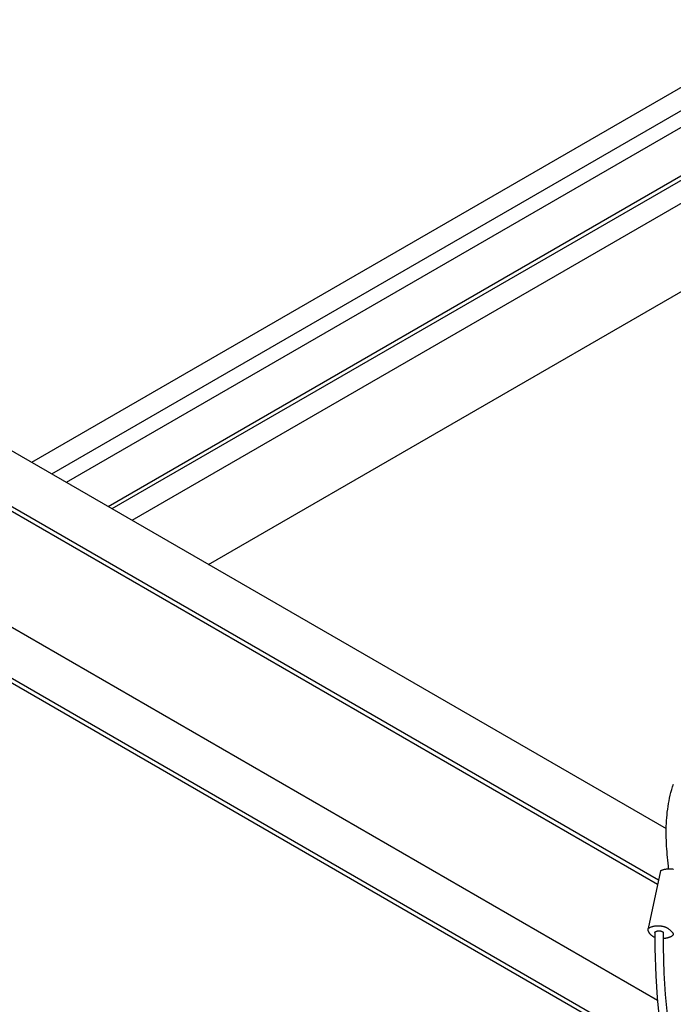
# Model space of a CAD drawing. Extents: x 0 to 282, y 0 to 195.
# Drawn here: x 171 to 183, y 86 to 103 of the extents above; entities that cross this region are included whole.
import ezdxf

# ---------------------------------------------------------------- set-up
doc = ezdxf.new("R2010")
doc.units = 0
doc.layers.get('0').update_dxf_attribs({"linetype": 'CONTINUOUS'})
doc.layers.add('BBクリッパー', color=7, linetype='CONTINUOUS')
doc.layers.add('天井下地', color=7, linetype='CONTINUOUS')

msp = doc.modelspace()

# ---------------------------------------------------------------- linework, layer by layer
at = {"color": 7}
msp.add_line((182.372, 87.956), (182.155, 86.94), dxfattribs=at)
for points in [[(182.516, 87.99), (182.511, 88.039), (182.506, 88.089), (182.501, 88.139), (182.496, 88.189), (182.492, 88.239), (182.488, 88.289), (182.484, 88.339), (182.481, 88.388), (182.478, 88.438), (182.476, 88.488), (182.474, 88.538), (182.473, 88.588), (182.473, 88.638), (182.473, 88.688), (182.475, 88.738), (182.476, 88.788), (182.479, 88.838), (182.483, 88.888), (182.487, 88.937), (182.492, 88.987), (182.499, 89.037), (182.506, 89.086), (182.514, 89.136), (182.523, 89.185), (182.533, 89.235), (182.544, 89.284), (182.556, 89.333), (182.57, 89.382), (182.584, 89.43), (182.6, 89.479)], [(182.372, 87.956), (182.38, 87.96), (182.388, 87.963), (182.397, 87.967), (182.405, 87.97), (182.414, 87.973), (182.423, 87.976), (182.431, 87.979), (182.44, 87.981), (182.449, 87.983), (182.458, 87.985), (182.467, 87.986), (182.476, 87.987), (182.485, 87.988), (182.495, 87.989), (182.504, 87.989), (182.513, 87.99), (182.522, 87.99), (182.531, 87.99), (182.54, 87.99), (182.55, 87.989), (182.559, 87.989), (182.568, 87.988), (182.577, 87.988), (182.586, 87.987), (182.595, 87.986), (182.604, 87.985)], [(182.155, 86.94), (182.161, 86.944), (182.168, 86.949), (182.177, 86.954), (182.186, 86.959), (182.196, 86.963), (182.206, 86.967), (182.216, 86.971), (182.226, 86.974), (182.235, 86.977), (182.245, 86.979), (182.254, 86.981), (182.262, 86.983), (182.271, 86.984), (182.28, 86.986), (182.289, 86.986), (182.297, 86.987), (182.306, 86.988), (182.315, 86.988), (182.323, 86.988), (182.332, 86.988), (182.341, 86.988), (182.349, 86.988), (182.358, 86.987), (182.367, 86.986), (182.375, 86.986), (182.383, 86.985), (182.391, 86.983), (182.399, 86.982), (182.407, 86.981), (182.415, 86.979), (182.423, 86.977), (182.43, 86.975), (182.438, 86.973), (182.445, 86.97), (182.452, 86.968), (182.459, 86.965), (182.466, 86.962), (182.473, 86.958), (182.48, 86.955), (182.487, 86.951), (182.494, 86.947), (182.501, 86.943), (182.508, 86.939), (182.515, 86.934), (182.521, 86.929), (182.528, 86.924), (182.535, 86.919), (182.541, 86.913), (182.547, 86.907), (182.554, 86.901), (182.56, 86.895), (182.566, 86.889), (182.572, 86.883), (182.578, 86.876), (182.583, 86.87), (182.588, 86.863), (182.592, 86.857), (182.595, 86.851), (182.597, 86.844), (182.597, 86.839), (182.597, 86.833), (182.595, 86.828), (182.592, 86.823), (182.588, 86.818), (182.583, 86.814), (182.578, 86.81), (182.572, 86.806), (182.566, 86.802), (182.559, 86.799), (182.553, 86.796), (182.546, 86.792), (182.54, 86.79), (182.533, 86.787), (182.527, 86.784), (182.521, 86.782), (182.514, 86.779), (182.508, 86.777), (182.502, 86.775), (182.495, 86.773), (182.489, 86.771), (182.482, 86.77), (182.475, 86.768), (182.467, 86.767), (182.46, 86.766), (182.451, 86.765), (182.443, 86.764), (182.433, 86.764), (182.424, 86.764)], [(182.274, 86.782), (182.263, 86.786), (182.255, 86.79), (182.248, 86.794), (182.242, 86.797), (182.237, 86.8), (182.233, 86.803), (182.229, 86.806), (182.225, 86.809), (182.221, 86.812), (182.218, 86.814), (182.214, 86.817), (182.211, 86.82), (182.208, 86.823), (182.204, 86.826), (182.201, 86.829), (182.198, 86.832), (182.196, 86.835), (182.193, 86.838), (182.19, 86.841), (182.187, 86.845), (182.184, 86.848), (182.182, 86.852), (182.179, 86.856), (182.176, 86.86), (182.174, 86.864), (182.171, 86.868), (182.169, 86.873), (182.167, 86.877), (182.165, 86.882), (182.163, 86.886), (182.161, 86.891), (182.159, 86.896), (182.158, 86.901), (182.157, 86.906), (182.156, 86.912), (182.155, 86.917), (182.155, 86.923), (182.155, 86.928), (182.155, 86.934), (182.155, 86.94)], [(182.273, 86.869), (182.275, 86.873), (182.278, 86.876), (182.281, 86.879), (182.284, 86.882), (182.287, 86.885), (182.291, 86.887), (182.295, 86.889), (182.299, 86.891), (182.304, 86.893), (182.308, 86.894), (182.313, 86.895), (182.318, 86.896), (182.323, 86.897), (182.328, 86.897), (182.332, 86.898), (182.337, 86.898), (182.342, 86.898), (182.346, 86.898), (182.351, 86.898), (182.355, 86.898), (182.36, 86.897), (182.364, 86.897), (182.368, 86.896), (182.372, 86.896), (182.376, 86.895), (182.38, 86.894), (182.384, 86.893), (182.388, 86.892), (182.391, 86.891), (182.395, 86.89), (182.398, 86.888), (182.401, 86.887), (182.405, 86.885), (182.408, 86.883), (182.411, 86.881), (182.413, 86.879), (182.416, 86.876), (182.419, 86.874), (182.421, 86.871), (182.423, 86.867)]]:
    msp.add_lwpolyline(points, dxfattribs=at)
at = {"layer": 'BBクリッパー', "linetype": 'CONTINUOUS'}
for points in [[(182.273, 86.869), (182.275, 86.589), (182.291, 86.108), (182.316, 85.72), (182.344, 85.421), (182.379, 85.143), (182.428, 84.855), (182.497, 84.561), (182.581, 84.305), (182.675, 84.106), (182.754, 83.987), (182.853, 83.882), (182.983, 83.803), (183.148, 83.775), (183.245, 83.789), (183.348, 83.826), (183.574, 83.978)], [(182.636, 84.629), (182.619, 84.685), (182.561, 84.959), (182.519, 85.227), (182.488, 85.485), (182.462, 85.779), (182.439, 86.156), (182.424, 86.619), (182.423, 86.867)]]:
    msp.add_lwpolyline(points, dxfattribs=at)
at = {"layer": '天井下地', "linetype": 'CONTINUOUS'}
for p, q in [((148.188, 105.386), (182.319, 85.682)), ((147.64, 104.804), (182.464, 84.7)), ((147.64, 104.722), (182.487, 84.606)), ((171.31, 95.14), (187.479, 104.474)), ((171.664, 94.936), (187.479, 104.066)), ((171.919, 94.788), (187.477, 103.77)), ((172.654, 94.364), (187.479, 102.922)), ((172.725, 94.324), (187.479, 102.841)), ((173.078, 94.119), (187.479, 102.433)), ((174.422, 93.344), (187.479, 100.881)), ((170.32, 95.712), (182.474, 88.696)), ((169.472, 95.222), (182.337, 87.795)), ((169.472, 95.14), (182.322, 87.722))]:
    msp.add_line(p, q, dxfattribs=at)

doc.saveas('drawing.dxf')
